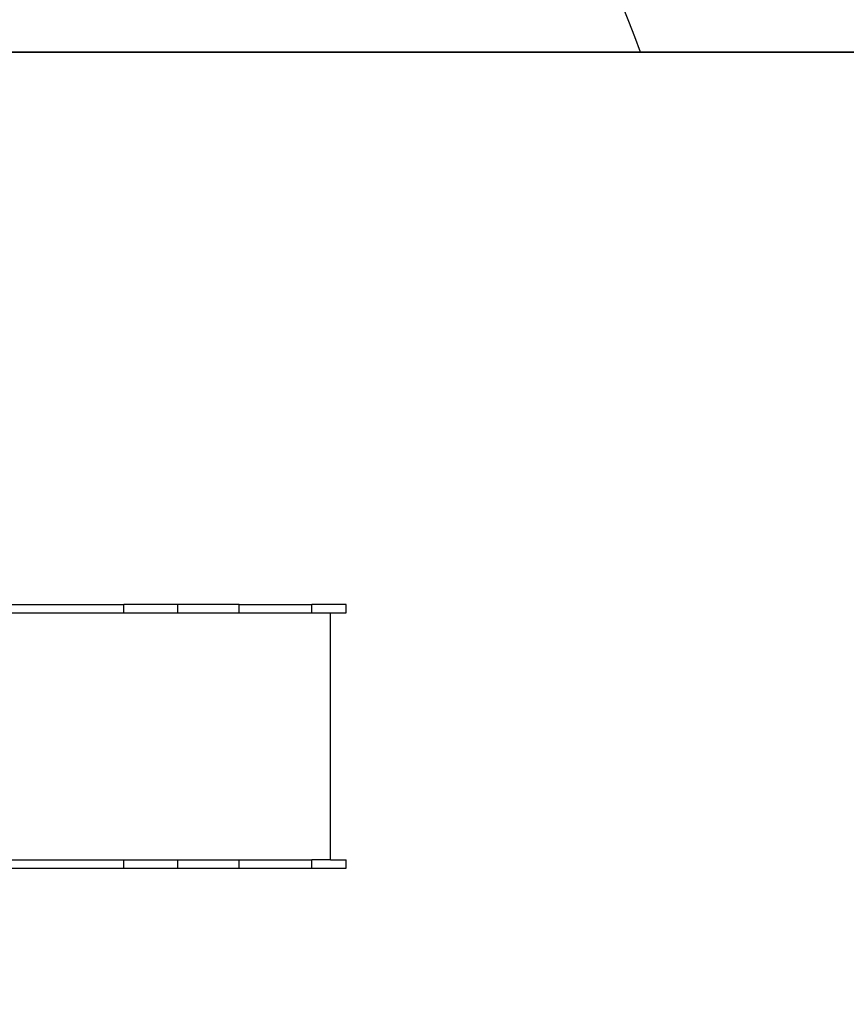
# Model space of a CAD drawing. Units: millimetres. Extents: x -135 to 905, y 133 to 719.
# Drawn here: x 456 to 606, y 281 to 459 of the extents above; entities that cross this region are included whole.
import ezdxf

# ---------------------------------------------------------------- set-up
doc = ezdxf.new("R2010")
doc.units = ezdxf.units.MM
doc.header["$LTSCALE"] = 45
doc.header["$PDSIZE"] = -1
doc.layers.add('VP-DIM', color=7, linetype='Continuous')
doc.layers.add('VP-HIC', color=6, linetype='Continuous')
doc.layers.add('VP-EQ', color=7, linetype='Continuous', true_color=0x8a3492)
doc.dimstyles.get("Standard").update_dxf_attribs({"dimtxt": 14, "dimasz": 15, "dimexe": 20, "dimexo": 50, "dimgap": 20, "dimtad": 0, "dimdec": 0, "dimzin": 0, "dimdsep": 46, "dimtxsty": 'Standard', "dimcen": -0.001, "dimadec": 0, "dimazin": 0, "dimtfac": 1, "dimtdec": 4, "dimtofl": 0, "dimtmove": 0, "dimatfit": 3, "dimfxl": 70, "dimfxlon": 1, "dimtolj": 1, "dimtzin": 0, "dimarcsym": 0})

# ---------------------------------------------------------------- blocks, each defined once
blk = doc.blocks.new('*D20')
at = {"layer": 'Defpoints', "color": 0}
for p in [(424.05, 401.02), (409.65, 284.32), (822.85, 284.32)]:
    blk.add_point(p, dxfattribs=at)
at = {"layer": 'VP-DIM', "color": 0, "lineweight": -2}
for p, q in [((752.85, 401.02), (842.85, 401.02)), ((822.85, 386.02), (822.85, 379.23)), ((822.85, 299.32), (822.85, 308.9)), ((752.85, 284.32), (842.85, 284.32))]:
    blk.add_line(p, q, dxfattribs=at)
at = {"layer": 'VP-DIM', "color": 0}
for points in [[(825.35, 386.02), (820.35, 386.02), (822.85, 401.02)], [(820.35, 299.32), (825.35, 299.32), (822.85, 284.32)]]:
    blk.add_solid(points, dxfattribs=at)
at = {"layer": 'VP-DIM', "color": 0, "insert": (822.85, 344.07), "char_height": 14, "attachment_point": 5, "rotation": 90}
blk.add_mtext('\\A1;120', dxfattribs=at)
blk = doc.blocks.new('*D21')
at = {"layer": 'Defpoints', "color": 0}
for p in [(515.36, 645.51), (317.21, 353.63), (515.36, 353.39)]:
    blk.add_point(p, dxfattribs=at)
at = {"layer": 'VP-DIM', "color": 0, "lineweight": -2}
for p, q in [((317.21, 575.51), (317.21, 665.51)), ((515.36, 575.51), (515.36, 665.51)), ((332.21, 645.51), (377.81, 645.51)), ((500.36, 645.51), (452.81, 645.51))]:
    blk.add_line(p, q, dxfattribs=at)
at = {"layer": 'VP-DIM', "color": 0}
for points in [[(332.21, 648.01), (332.21, 643.01), (317.21, 645.51)], [(500.36, 643.01), (500.36, 648.01), (515.36, 645.51)]]:
    blk.add_solid(points, dxfattribs=at)
at = {"layer": 'VP-DIM', "color": 0, "insert": (415.31, 645.51), "char_height": 14, "attachment_point": 5}
blk.add_mtext('\\A1;205', dxfattribs=at)
blk = doc.blocks.new('*D26')
at = {"layer": 'Defpoints', "color": 0}
for p in [(718.78, 699.19), (163.78, 335.19), (718.78, 335.19)]:
    blk.add_point(p, dxfattribs=at)
at = {"layer": 'VP-DIM', "color": 0, "lineweight": -2}
for p, q in [((163.78, 629.19), (163.78, 719.19)), ((718.78, 629.19), (718.78, 719.19)), ((178.78, 699.19), (380.13, 699.19)), ((703.78, 699.19), (457.47, 699.19))]:
    blk.add_line(p, q, dxfattribs=at)
at = {"layer": 'VP-DIM', "color": 0}
for points in [[(178.78, 701.69), (178.78, 696.69), (163.78, 699.19)], [(703.78, 696.69), (703.78, 701.69), (718.78, 699.19)]]:
    blk.add_solid(points, dxfattribs=at)
at = {"layer": 'VP-DIM', "color": 0, "insert": (418.8, 699.19), "char_height": 14, "attachment_point": 5}
blk.add_mtext('\\A1;555', dxfattribs=at)
blk = doc.blocks.new('1739_')
at = {"layer": 'VP-EQ', "color": 0}
for p, q in [((357.35, 321.29), (357.35, 319.79)), ((363.58, 321.29), (357.35, 321.29)), ((376.72, 321.29), (363.58, 321.29)), ((363.58, 321.29), (363.58, 319.79)), ((387.82, 321.29), (376.72, 321.29)), ((376.72, 321.29), (376.72, 319.79)), ((397.59, 321.29), (387.82, 321.29)), ((387.82, 321.29), (387.82, 319.79)), ((439.9, 321.29), (397.59, 321.29)), ((397.59, 321.29), (397.59, 319.79)), ((360.21, 319.79), (357.35, 319.79)), ((360.21, 319.79), (360.21, 275.09)), ((360.21, 319.79), (363.58, 319.79)), ((376.72, 319.79), (363.58, 319.79)), ((387.82, 319.79), (376.72, 319.79)), ((397.59, 319.79), (387.82, 319.79)), ((439.99, 319.79), (397.59, 319.79)), ((357.35, 275.09), (357.35, 273.59)), ((360.21, 275.09), (357.35, 275.09)), ((363.58, 275.09), (360.21, 275.09)), ((376.72, 275.09), (363.58, 275.09)), ((363.58, 275.09), (363.58, 273.59)), ((387.82, 275.09), (376.72, 275.09)), ((376.72, 275.09), (376.72, 273.59)), ((397.59, 275.09), (387.82, 275.09)), ((387.82, 275.09), (387.82, 273.59)), ((443.23, 275.09), (397.59, 275.09)), ((397.59, 275.09), (397.59, 273.59)), ((357.35, 273.59), (363.58, 273.59)), ((376.72, 273.59), (363.58, 273.59)), ((376.72, 273.59), (387.82, 273.59)), ((387.82, 273.59), (397.59, 273.59)), ((439.9, 273.59), (397.59, 273.59))]:
    blk.add_line(p, q, dxfattribs=at)
blk = doc.blocks.new('1739_2D')
at = {"layer": 'VP-EQ', "color": 0}
blk.add_lwpolyline([(568.59, 453.39, 0.316442), (427.42, 552.67), (355.14, 552.67, 0.267461), (225.38, 477.91, 0.23956), (163.78, 356.73), (163.78, 301.98, 0.318288), (264.01, 160.47, 0.155908), (351, 132.67), (432.81, 132.67, 0.263844), (561.55, 205.69), (618.78, 205.69, 0.414214), (718.78, 305.69), (718.78, 353.39, 0.414214), (618.78, 453.39), (618.78, 453.39), (568.59, 453.39), (618.78, 453.39)], format="xyb", dxfattribs=at)
at = {"layer": 'VP-EQ', "color": 0, "rotation": 180}
blk.add_blockref('1739_', (872.71, 626.98), dxfattribs=at)
blk = doc.blocks.new('*D30')
at = {"layer": 'Defpoints', "color": 0}
for p in [(391.28, 552.67), (391.91, 132.67), (884.78, 132.67)]:
    blk.add_point(p, dxfattribs=at)
at = {"layer": 'VP-DIM', "color": 0, "lineweight": -2}
for p, q in [((814.78, 552.67), (904.78, 552.67)), ((884.78, 537.67), (884.78, 379.55)), ((884.78, 147.67), (884.78, 304.55)), ((814.78, 132.67), (904.78, 132.67))]:
    blk.add_line(p, q, dxfattribs=at)
at = {"layer": 'VP-DIM', "color": 0}
for points in [[(887.28, 537.67), (882.28, 537.67), (884.78, 552.67)], [(882.28, 147.67), (887.28, 147.67), (884.78, 132.67)]]:
    blk.add_solid(points, dxfattribs=at)
at = {"layer": 'VP-DIM', "color": 0, "insert": (884.78, 342.05), "char_height": 14, "attachment_point": 5, "rotation": 90}
blk.add_mtext('\\A1;420', dxfattribs=at)

msp = doc.modelspace()

# ---------------------------------------------------------------- linework, layer by layer
at = {"layer": 'VP-HIC', "color": 6}
msp.add_lwpolyline([(418.57, 453.39), (568.59, 453.39, 0.316442), (427.42, 552.67), (355.14, 552.67, 0.267461), (225.38, 477.91, 0.23956), (163.78, 356.73), (163.78, 301.98, 0.318288), (264.01, 160.47, 0.155908), (351, 132.67), (432.81, 132.67, 0.263844), (561.55, 205.69), (418.57, 205.69)], format="xyb", close=True, dxfattribs=at)
at = {"layer": 'VP-HIC', "color": 1}
msp.add_lwpolyline([(718.78, 305.69), (718.78, 353.39, 0.414214), (618.78, 453.39), (418.57, 453.39), (418.57, 205.69), (618.78, 205.69, 0.414214)], format="xyb", close=True, dxfattribs=at)

# ---------------------------------------------------------------- block references
at = {"layer": 'VP-EQ', "color": 0}
msp.add_blockref('1739_2D', (0, 0), dxfattribs=at)

# ---------------------------------------------------------------- dimensions: what is measured, and where the dimension line sits
at = {"layer": 'VP-DIM', "color": 0}
dim = msp.add_linear_dim(base=(718.78, 699.19), p1=(163.78, 335.19), p2=(718.78, 335.19), dimstyle='Standard', dxfattribs=at)
dim.commit()
dim.dimension.update_dxf_attribs({"geometry": '*D26', "text_midpoint": (418.8, 699.19), "dimtype": 160})
dim = msp.add_linear_dim(base=(515.36, 645.51), p1=(317.21, 353.63), p2=(515.36, 353.39), text='205', dimstyle='Standard', dxfattribs=at)
dim.commit()
dim.dimension.update_dxf_attribs({"geometry": '*D21', "text_midpoint": (415.31, 645.51), "dimtype": 160})
dim = msp.add_linear_dim(base=(884.78, 132.67), p1=(391.28, 552.67), p2=(391.91, 132.67), angle=90, dimstyle='Standard', dxfattribs=at)
dim.commit()
dim.dimension.update_dxf_attribs({"geometry": '*D30', "text_midpoint": (884.78, 342.05), "dimtype": 160})
dim = msp.add_linear_dim(base=(822.85, 284.32), p1=(424.05, 401.02), p2=(409.65, 284.32), angle=90, text='120', dimstyle='Standard', dxfattribs=at)
dim.commit()
dim.dimension.update_dxf_attribs({"geometry": '*D20', "text_midpoint": (822.85, 344.07), "dimtype": 160})

doc.saveas('drawing.dxf')
